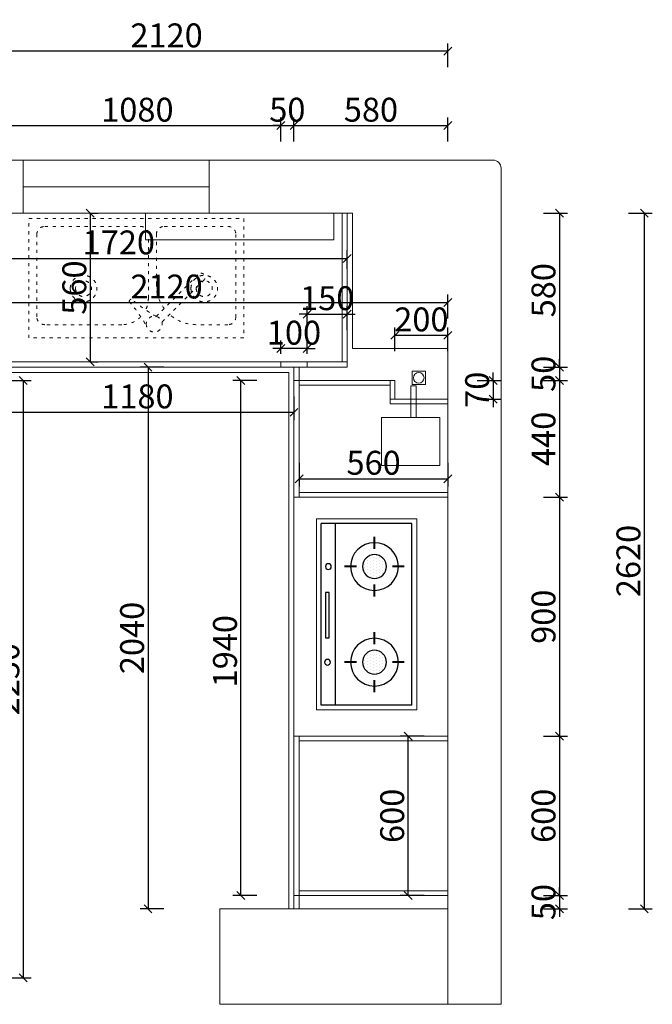
# Model space of a CAD drawing. Units: millimetres. Extents: x 114292 to 128648, y -152180 to -144991.
# Drawn here: x 119427 to 121810, y -151850 to -148141 of the extents above; entities that cross this region are included whole.
import ezdxf

# ---------------------------------------------------------------- set-up
doc = ezdxf.new("R2010")
doc.units = ezdxf.units.MM
doc.linetypes.add('ACAD_ISO03W100', pattern=[30, 12, -18])
doc.layers.get('0').update_dxf_attribs({"color": 4})
for name, color, linetype, lineweight in [('1', 253, 'Continuous', 40), ('2', 161, 'Continuous', 15), ('youfeel-柜体', 254, 'Continuous', 15), ('实物线', 7, 'Continuous', 25), ('隐藏线', 6, 'ACAD_ISO03W100', 13)]:
    doc.layers.add(name, color=color, linetype=linetype, lineweight=lineweight)
doc.layers.add('3', color=4, linetype='Continuous')
doc.styles.add('youfeel-60', font='宋体', dxfattribs={"width": 0.8})
doc.dimstyles.new('youfeel-30', dxfattribs={"dimscale": 30, "dimtxt": 2.5, "dimasz": 1, "dimexe": 1, "dimexo": 1, "dimgap": 0.5, "dimtad": 1, "dimdsep": 46, "dimtxsty": 'youfeel-60', "dimblk": 'OBLIQUE', "dimcen": 0, "dimclrt": 1, "dimazin": 0, "dimtfac": 1, "dimtix": 1, "dimtmove": 2, "dimatfit": 3, "dimldrblk": 'DOT', "dimfxl": 2, "dimfxlon": 1, "dimtolj": 1, "dimtzin": 2, "dimarcsym": 0})

# ---------------------------------------------------------------- blocks, each defined once
blk = doc.blocks.new('洗菜盆-平')
at = {"layer": '隐藏线'}
for p, q in [((-54.7, 400), (-345, 400)), ((254.6, 231.8), (96.2, 390.2)), ((345, 400), (225.3, 400)), ((-375, 370), (-375, 60)), ((75, 369), (233.4, 210.6)), ((375, 60), (375, 370)), ((45.3, 300), (45.3, 60)), ((75.3, 250), (75.3, 60)), ((-345, 30), (15.3, 30)), ((105.3, 30), (345, 30))]:
    blk.add_line(p, q, dxfattribs=at)
blk.add_lwpolyline([(-405, 0), (405, 0), (405, 450), (-405, 450)], close=True, dxfattribs=at)
for centre, radius in [((67.3, 398), 30), ((-199, 264.1), 50), ((255.7, 264.1), 50), ((-199, 264.1), 30), ((255.7, 264.1), 30), ((244, 221.2), 15)]:
    blk.add_circle(centre, radius, dxfattribs=at)
for centre, radius, start, end in [((-345, 370), 30, 90, 180), ((-54.7, 300), 100, 44.5387, 90), ((-437.7, 671), 544.9, 318.9516, 330.8737), ((225.3, 250), 150, 90, 131.9907), ((345, 370), 30, 0, 90), ((340.3, -107), 544.9, 119.1263, 131.0484), ((-54.7, 300), 100, 0, 26.336), ((225.3, 250), 150, 143.4822, 180), ((-17.6, 313.1), 9.19, 180, 270), ((-345, 60), 30, 180, 270), ((15.3, 60), 30, 270, 0), ((105.3, 60), 30, 180, 270), ((345, 60), 30, 270, 0)]:
    blk.add_arc(centre, radius, start, end, dxfattribs=at)
blk = doc.blocks.new('*X5')
at = {"color": 0}
for p, q in [((28300, 19175), (28300, 19175)), ((28312.5, 19175), (28312.5, 19175)), ((28325, 19175), (28325, 19175)), ((28262.5, 19125), (28262.5, 19125)), ((28268.75, 19137.5), (28268.75, 19137.5)), ((28275, 19150), (28275, 19150)), ((28275, 19125), (28275, 19125)), ((28281.25, 19162.5), (28281.25, 19162.5)), ((28281.25, 19137.5), (28281.25, 19137.5)), ((28287.5, 19150), (28287.5, 19150)), ((28287.5, 19125), (28287.5, 19125)), ((28293.75, 19162.5), (28293.75, 19162.5)), ((28293.75, 19137.5), (28293.75, 19137.5)), ((28300, 19150), (28300, 19150)), ((28300, 19125), (28300, 19125)), ((28306.25, 19162.5), (28306.25, 19162.5)), ((28306.25, 19137.5), (28306.25, 19137.5)), ((28312.5, 19150), (28312.5, 19150)), ((28312.5, 19125), (28312.5, 19125)), ((28318.75, 19162.5), (28318.75, 19162.5)), ((28318.75, 19137.5), (28318.75, 19137.5)), ((28325, 19150), (28325, 19150)), ((28325, 19125), (28325, 19125)), ((28331.25, 19162.5), (28331.25, 19162.5)), ((28331.25, 19137.5), (28331.25, 19137.5)), ((28337.5, 19150), (28337.5, 19150)), ((28337.5, 19125), (28337.5, 19125)), ((28343.75, 19162.5), (28343.75, 19162.5)), ((28343.75, 19137.5), (28343.75, 19137.5)), ((28350, 19150), (28350, 19150)), ((28350, 19125), (28350, 19125)), ((28356.25, 19137.5), (28356.25, 19137.5)), ((28268.75, 19112.5), (28268.75, 19112.5)), ((28275, 19100), (28275, 19100)), ((28281.25, 19112.5), (28281.25, 19112.5)), ((28287.5, 19100), (28287.5, 19100)), ((28293.75, 19112.5), (28293.75, 19112.5)), ((28293.75, 19087.5), (28293.75, 19087.5)), ((28300, 19100), (28300, 19100)), ((28306.25, 19112.5), (28306.25, 19112.5)), ((28306.25, 19087.5), (28306.25, 19087.5)), ((28312.5, 19100), (28312.5, 19100)), ((28318.75, 19112.5), (28318.75, 19112.5)), ((28318.75, 19087.5), (28318.75, 19087.5)), ((28325, 19100), (28325, 19100)), ((28331.25, 19112.5), (28331.25, 19112.5)), ((28331.25, 19087.5), (28331.25, 19087.5)), ((28337.5, 19100), (28337.5, 19100)), ((28343.75, 19112.5), (28343.75, 19112.5)), ((28350, 19100), (28350, 19100)), ((28356.25, 19112.5), (28356.25, 19112.5))]:
    blk.add_line(p, q, dxfattribs=at)
blk = doc.blocks.new('A$C4B0A6DF7')
at = {"layer": '1', "color": 251}
for p, q in [((218.6, 652.5), (218.6, 607.5)), ((151.1, 540), (106.1, 540)), ((331.1, 540), (286.1, 540)), ((218.6, 472.5), (218.6, 427.5)), ((218.6, 292.5), (218.6, 247.5)), ((151.1, 180), (106.1, 180)), ((331.1, 180), (286.1, 180)), ((218.6, 112.5), (218.6, 67.5))]:
    blk.add_line(p, q, dxfattribs=at)
at = {"layer": '2', "color": 251}
for p, q in [((378, 720), (0, 720)), ((0, 720), (0, 0)), ((378, 720), (378, 0)), ((378, 0), (0, 0))]:
    blk.add_line(p, q, dxfattribs=at)
at = {"layer": '3', "color": 153}
for p, q in [((360, 702), (18, 702)), ((18, 702), (18, 18)), ((72, 702), (72, 18)), ((360, 702), (360, 18)), ((360, 18), (18, 18))]:
    blk.add_line(p, q, dxfattribs=at)
at = {"layer": '3', "color": 251}
for p, q in [((33.8, 277), (33.8, 448.4)), ((33.8, 448.4), (48.1, 448.4)), ((48.1, 448.4), (48.1, 277)), ((48.1, 277), (33.8, 277))]:
    blk.add_line(p, q, dxfattribs=at)
for centre, radius in [((218.6, 540), 90), ((218.6, 540), 45), ((41.7, 540.5), 10.8), ((218.6, 180), 90), ((218.6, 180), 45), ((44.9, 180.2), 10.8)]:
    blk.add_circle(centre, radius, dxfattribs=at)
at = {"layer": '3', "color": 251, "xscale": 0.9, "yscale": 0.9, "zscale": 0.9, "rotation": 270}
for p in [(-16998.1, 26019.2), (-16998.1, 25659.2)]:
    blk.add_blockref('*X5', p, dxfattribs=at)
blk = doc.blocks.new('_Oblique')
at = {"color": 0, "linetype": 'ByBlock', "lineweight": -2}
blk.add_line((-0.5, -0.5), (0.5, 0.5), dxfattribs=at)
blk = doc.blocks.new('*D21')
at = {"layer": 'Defpoints', "color": 0, "transparency": 16777216}
for p in [(120260, -149500), (120460, -149500), (120480, -151440)]:
    blk.add_point(p, dxfattribs=at)
at = {"layer": 'youfeel-柜体', "color": 6, "lineweight": -2, "transparency": 16777216}
for p, q in [((120320, -149500), (120230, -149500)), ((120260, -151440), (120260, -149500)), ((120320, -151440), (120230, -151440))]:
    blk.add_line(p, q, dxfattribs=at)
at = {"layer": 'youfeel-柜体', "color": 6, "lineweight": -2, "transparency": 16777216, "xscale": 30, "yscale": 30, "zscale": 30}
for p, rotation in [((120260, -149500), 90), ((120260, -151440), 270)]:
    blk.add_blockref('_Oblique', p, dxfattribs=dict(at, rotation=rotation))
at = {"layer": 'youfeel-柜体', "color": 1, "transparency": 16777216, "insert": (120200, -150520), "char_height": 90, "attachment_point": 5, "rotation": 90, "style": 'youfeel-60'}
blk.add_mtext('\\A1;1940', dxfattribs=at)
blk = doc.blocks.new('_Dot')
at = {"color": 0, "linetype": 'ByBlock', "lineweight": -2}
blk.add_line((-0.5, 0), (-1, 0), dxfattribs=at)
at = {"color": 0, "linetype": 'ByBlock', "const_width": 0.5}
blk.add_lwpolyline([(-0.25, 0, 1), (0.25, 0, 1)], format="xyb", close=True, dxfattribs=at)
blk = doc.blocks.new('*D22')
at = {"layer": 'Defpoints', "color": 0, "transparency": 16777216}
for p in [(120890, -150840), (121040, -150840), (121040, -151440)]:
    blk.add_point(p, dxfattribs=at)
at = {"layer": 'youfeel-柜体', "color": 6, "lineweight": -2, "transparency": 16777216}
for p, q in [((120950, -150840), (120860, -150840)), ((120890, -151440), (120890, -150840)), ((120950, -151440), (120860, -151440))]:
    blk.add_line(p, q, dxfattribs=at)
at = {"layer": 'youfeel-柜体', "color": 6, "lineweight": -2, "transparency": 16777216, "xscale": 30, "yscale": 30, "zscale": 30}
for p, rotation in [((120890, -150840), 90), ((120890, -151440), 270)]:
    blk.add_blockref('_Oblique', p, dxfattribs=dict(at, rotation=rotation))
at = {"layer": 'youfeel-柜体', "color": 1, "transparency": 16777216, "insert": (120830, -151140), "char_height": 90, "attachment_point": 5, "rotation": 90, "style": 'youfeel-60'}
blk.add_mtext('\\A1;600', dxfattribs=at)
blk = doc.blocks.new('*D23')
at = {"layer": 'Defpoints', "color": 0, "transparency": 16777216}
for p in [(119280, -149500), (119280, -151750), (119440, -151750)]:
    blk.add_point(p, dxfattribs=at)
at = {"layer": 'youfeel-柜体', "color": 6, "lineweight": -2, "transparency": 16777216}
for p, q in [((119380, -149500), (119470, -149500)), ((119440, -149500), (119440, -151750)), ((119380, -151750), (119470, -151750))]:
    blk.add_line(p, q, dxfattribs=at)
at = {"layer": 'youfeel-柜体', "color": 6, "lineweight": -2, "transparency": 16777216, "xscale": 30, "yscale": 30, "zscale": 30}
for p, rotation in [((119440, -149500), 90), ((119440, -151750), 270)]:
    blk.add_blockref('_Oblique', p, dxfattribs=dict(at, rotation=rotation))
at = {"layer": 'youfeel-柜体', "color": 1, "transparency": 16777216, "insert": (119380, -150625), "char_height": 90, "attachment_point": 5, "rotation": 90, "style": 'youfeel-60'}
blk.add_mtext('\\A1;2250', dxfattribs=at)
blk = doc.blocks.new('*D32')
at = {"layer": 'Defpoints', "color": 0, "transparency": 16777216}
for p in [(119692.4, -148870), (119692.4, -149430), (119692.4, -149430)]:
    blk.add_point(p, dxfattribs=at)
at = {"layer": 'youfeel-柜体', "color": 6, "lineweight": -2, "transparency": 16777216}
for p, q in [((119692.4, -148870), (119722.4, -148870)), ((119692.4, -148870), (119692.4, -149430)), ((119692.4, -149430), (119722.4, -149430))]:
    blk.add_line(p, q, dxfattribs=at)
at = {"layer": 'youfeel-柜体', "color": 6, "lineweight": -2, "transparency": 16777216, "xscale": 30, "yscale": 30, "zscale": 30}
for p, rotation in [((119692.4, -148870), 90), ((119692.4, -149430), 270)]:
    blk.add_blockref('_Oblique', p, dxfattribs=dict(at, rotation=rotation))
at = {"layer": 'youfeel-柜体', "color": 1, "transparency": 16777216, "insert": (119632.4, -149150), "char_height": 90, "attachment_point": 5, "rotation": 90, "style": 'youfeel-60'}
blk.add_mtext('\\A1;560', dxfattribs=at)
blk = doc.blocks.new('*D33')
at = {"layer": 'Defpoints', "color": 0, "transparency": 16777216}
for p in [(120480, -149695), (121040, -149695), (121040, -149870)]:
    blk.add_point(p, dxfattribs=at)
at = {"layer": 'youfeel-柜体', "color": 6, "lineweight": -2, "transparency": 16777216}
for p, q in [((120480, -149810), (120480, -149900)), ((121040, -149810), (121040, -149900)), ((120480, -149870), (121040, -149870))]:
    blk.add_line(p, q, dxfattribs=at)
at = {"layer": 'youfeel-柜体', "color": 6, "lineweight": -2, "transparency": 16777216, "xscale": 30, "yscale": 30, "zscale": 30, "rotation": 180}
blk.add_blockref('_Oblique', (120480, -149870), dxfattribs=at)
at = {"layer": 'youfeel-柜体', "color": 6, "lineweight": -2, "transparency": 16777216, "xscale": 30, "yscale": 30, "zscale": 30}
blk.add_blockref('_Oblique', (121040, -149870), dxfattribs=at)
at = {"layer": 'youfeel-柜体', "color": 1, "transparency": 16777216, "insert": (120760, -149810), "char_height": 90, "attachment_point": 5, "style": 'youfeel-60'}
blk.add_mtext('\\A1;560', dxfattribs=at)
blk = doc.blocks.new('*D35')
at = {"layer": 'Defpoints', "color": 0, "transparency": 16777216}
for p in [(120410, -148540), (119330, -149450), (120410, -149450)]:
    blk.add_point(p, dxfattribs=at)
at = {"layer": 'youfeel-柜体', "color": 6, "lineweight": -2, "transparency": 16777216}
for p, q in [((119330, -148600), (119330, -148510)), ((120410, -148600), (120410, -148510)), ((119330, -148540), (120410, -148540))]:
    blk.add_line(p, q, dxfattribs=at)
at = {"layer": 'youfeel-柜体', "color": 6, "lineweight": -2, "transparency": 16777216, "xscale": 30, "yscale": 30, "zscale": 30, "rotation": 180}
blk.add_blockref('_Oblique', (119330, -148540), dxfattribs=at)
at = {"layer": 'youfeel-柜体', "color": 6, "lineweight": -2, "transparency": 16777216, "xscale": 30, "yscale": 30, "zscale": 30}
blk.add_blockref('_Oblique', (120410, -148540), dxfattribs=at)
at = {"layer": 'youfeel-柜体', "color": 1, "transparency": 16777216, "insert": (119870, -148480), "char_height": 90, "attachment_point": 5, "style": 'youfeel-60'}
blk.add_mtext('\\A1;1080', dxfattribs=at)
blk = doc.blocks.new('*D36')
at = {"layer": 'Defpoints', "color": 0, "transparency": 16777216}
for p in [(120460, -148540), (120410, -149450), (120460, -149450)]:
    blk.add_point(p, dxfattribs=at)
at = {"layer": 'youfeel-柜体', "color": 6, "lineweight": -2, "transparency": 16777216}
for p, q in [((120410, -148600), (120410, -148510)), ((120460, -148600), (120460, -148510)), ((120410, -148540), (120380, -148540)), ((120410, -148540), (120460, -148540)), ((120460, -148540), (120490, -148540))]:
    blk.add_line(p, q, dxfattribs=at)
at = {"layer": 'youfeel-柜体', "color": 6, "lineweight": -2, "transparency": 16777216, "xscale": 30, "yscale": 30, "zscale": 30}
blk.add_blockref('_Oblique', (120410, -148540), dxfattribs=at)
at = {"layer": 'youfeel-柜体', "color": 6, "lineweight": -2, "transparency": 16777216, "xscale": 30, "yscale": 30, "zscale": 30, "rotation": 180}
blk.add_blockref('_Oblique', (120460, -148540), dxfattribs=at)
at = {"layer": 'youfeel-柜体', "color": 1, "transparency": 16777216, "insert": (120435, -148480), "char_height": 90, "attachment_point": 5, "style": 'youfeel-60'}
blk.add_mtext('\\A1;50', dxfattribs=at)
blk = doc.blocks.new('*D37')
at = {"layer": 'Defpoints', "color": 0, "transparency": 16777216}
for p in [(121040, -148540), (121040, -149380), (120460, -149450)]:
    blk.add_point(p, dxfattribs=at)
at = {"layer": 'youfeel-柜体', "color": 6, "lineweight": -2, "transparency": 16777216}
for p, q in [((120460, -148600), (120460, -148510)), ((121040, -148600), (121040, -148510)), ((120460, -148540), (121040, -148540))]:
    blk.add_line(p, q, dxfattribs=at)
at = {"layer": 'youfeel-柜体', "color": 6, "lineweight": -2, "transparency": 16777216, "xscale": 30, "yscale": 30, "zscale": 30, "rotation": 180}
blk.add_blockref('_Oblique', (120460, -148540), dxfattribs=at)
at = {"layer": 'youfeel-柜体', "color": 6, "lineweight": -2, "transparency": 16777216, "xscale": 30, "yscale": 30, "zscale": 30}
blk.add_blockref('_Oblique', (121040, -148540), dxfattribs=at)
at = {"layer": 'youfeel-柜体', "color": 1, "transparency": 16777216, "insert": (120750, -148480), "char_height": 90, "attachment_point": 5, "style": 'youfeel-60'}
blk.add_mtext('\\A1;580', dxfattribs=at)
blk = doc.blocks.new('*D38')
at = {"layer": 'Defpoints', "color": 0, "transparency": 16777216}
for p in [(120680, -148870), (120480, -149450), (121460, -149450)]:
    blk.add_point(p, dxfattribs=at)
at = {"layer": 'youfeel-柜体', "color": 6, "lineweight": -2, "transparency": 16777216}
for p, q in [((121400, -148870), (121490, -148870)), ((121460, -148870), (121460, -149450)), ((121400, -149450), (121490, -149450))]:
    blk.add_line(p, q, dxfattribs=at)
at = {"layer": 'youfeel-柜体', "color": 6, "lineweight": -2, "transparency": 16777216, "xscale": 30, "yscale": 30, "zscale": 30}
for p, rotation in [((121460, -148870), 90), ((121460, -149450), 270)]:
    blk.add_blockref('_Oblique', p, dxfattribs=dict(at, rotation=rotation))
at = {"layer": 'youfeel-柜体', "color": 1, "transparency": 16777216, "insert": (121400, -149160), "char_height": 90, "attachment_point": 5, "rotation": 90, "style": 'youfeel-60'}
blk.add_mtext('\\A1;580', dxfattribs=at)
blk = doc.blocks.new('*D39')
at = {"layer": 'Defpoints', "color": 0, "transparency": 16777216}
for p in [(120480, -149450), (120840, -149500), (121460, -149500)]:
    blk.add_point(p, dxfattribs=at)
at = {"layer": 'youfeel-柜体', "color": 6, "lineweight": -2, "transparency": 16777216}
for p, q in [((121460, -149450), (121460, -149420)), ((121400, -149450), (121490, -149450)), ((121460, -149450), (121460, -149500)), ((121400, -149500), (121490, -149500)), ((121460, -149500), (121460, -149530))]:
    blk.add_line(p, q, dxfattribs=at)
at = {"layer": 'youfeel-柜体', "color": 6, "lineweight": -2, "transparency": 16777216, "xscale": 30, "yscale": 30, "zscale": 30}
for p, rotation in [((121460, -149450), 270), ((121460, -149500), 90)]:
    blk.add_blockref('_Oblique', p, dxfattribs=dict(at, rotation=rotation))
at = {"layer": 'youfeel-柜体', "color": 1, "transparency": 16777216, "insert": (121400, -149475), "char_height": 90, "attachment_point": 5, "rotation": 90, "style": 'youfeel-60'}
blk.add_mtext('\\A1;50', dxfattribs=at)
blk = doc.blocks.new('*D40')
at = {"layer": 'Defpoints', "color": 0, "transparency": 16777216}
for p in [(120840, -149500), (121040, -149940), (121460, -149940)]:
    blk.add_point(p, dxfattribs=at)
at = {"layer": 'youfeel-柜体', "color": 6, "lineweight": -2, "transparency": 16777216}
for p, q in [((121400, -149500), (121490, -149500)), ((121460, -149500), (121460, -149940)), ((121400, -149940), (121490, -149940))]:
    blk.add_line(p, q, dxfattribs=at)
at = {"layer": 'youfeel-柜体', "color": 6, "lineweight": -2, "transparency": 16777216, "xscale": 30, "yscale": 30, "zscale": 30}
for p, rotation in [((121460, -149500), 90), ((121460, -149940), 270)]:
    blk.add_blockref('_Oblique', p, dxfattribs=dict(at, rotation=rotation))
at = {"layer": 'youfeel-柜体', "color": 1, "transparency": 16777216, "insert": (121400, -149720), "char_height": 90, "attachment_point": 5, "rotation": 90, "style": 'youfeel-60'}
blk.add_mtext('\\A1;440', dxfattribs=at)
blk = doc.blocks.new('*D41')
at = {"layer": 'Defpoints', "color": 0, "transparency": 16777216}
for p in [(121040, -149940), (121040, -150840), (121460, -150840)]:
    blk.add_point(p, dxfattribs=at)
at = {"layer": 'youfeel-柜体', "color": 6, "lineweight": -2, "transparency": 16777216}
for p, q in [((121400, -149940), (121490, -149940)), ((121460, -149940), (121460, -150840)), ((121400, -150840), (121490, -150840))]:
    blk.add_line(p, q, dxfattribs=at)
at = {"layer": 'youfeel-柜体', "color": 6, "lineweight": -2, "transparency": 16777216, "xscale": 30, "yscale": 30, "zscale": 30}
for p, rotation in [((121460, -149940), 90), ((121460, -150840), 270)]:
    blk.add_blockref('_Oblique', p, dxfattribs=dict(at, rotation=rotation))
at = {"layer": 'youfeel-柜体', "color": 1, "transparency": 16777216, "insert": (121400, -150390), "char_height": 90, "attachment_point": 5, "rotation": 90, "style": 'youfeel-60'}
blk.add_mtext('\\A1;900', dxfattribs=at)
blk = doc.blocks.new('*D42')
at = {"layer": 'Defpoints', "color": 0, "transparency": 16777216}
for p in [(121040, -150840), (121040, -151440), (121460, -151440)]:
    blk.add_point(p, dxfattribs=at)
at = {"layer": 'youfeel-柜体', "color": 6, "lineweight": -2, "transparency": 16777216}
for p, q in [((121400, -150840), (121490, -150840)), ((121460, -150840), (121460, -151440)), ((121400, -151440), (121490, -151440))]:
    blk.add_line(p, q, dxfattribs=at)
at = {"layer": 'youfeel-柜体', "color": 6, "lineweight": -2, "transparency": 16777216, "xscale": 30, "yscale": 30, "zscale": 30}
for p, rotation in [((121460, -150840), 90), ((121460, -151440), 270)]:
    blk.add_blockref('_Oblique', p, dxfattribs=dict(at, rotation=rotation))
at = {"layer": 'youfeel-柜体', "color": 1, "transparency": 16777216, "insert": (121400, -151140), "char_height": 90, "attachment_point": 5, "rotation": 90, "style": 'youfeel-60'}
blk.add_mtext('\\A1;600', dxfattribs=at)
blk = doc.blocks.new('*D43')
at = {"layer": 'Defpoints', "color": 0, "transparency": 16777216}
for p in [(121040, -151440), (121040, -151490), (121460, -151490)]:
    blk.add_point(p, dxfattribs=at)
at = {"layer": 'youfeel-柜体', "color": 6, "lineweight": -2, "transparency": 16777216}
for p, q in [((121400, -151440), (121490, -151440)), ((121460, -151440), (121460, -151410)), ((121460, -151440), (121460, -151490)), ((121400, -151490), (121490, -151490)), ((121460, -151490), (121460, -151520))]:
    blk.add_line(p, q, dxfattribs=at)
at = {"layer": 'youfeel-柜体', "color": 6, "lineweight": -2, "transparency": 16777216, "xscale": 30, "yscale": 30, "zscale": 30}
for p, rotation in [((121460, -151440), 270), ((121460, -151490), 90)]:
    blk.add_blockref('_Oblique', p, dxfattribs=dict(at, rotation=rotation))
at = {"layer": 'youfeel-柜体', "color": 1, "transparency": 16777216, "insert": (121400, -151465), "char_height": 90, "attachment_point": 5, "rotation": 90, "style": 'youfeel-60'}
blk.add_mtext('\\A1;50', dxfattribs=at)
blk = doc.blocks.new('*D44')
at = {"layer": 'Defpoints', "color": 0, "transparency": 16777216}
for p in [(118920, -148260), (118920, -148870), (121040, -149380)]:
    blk.add_point(p, dxfattribs=at)
at = {"layer": 'youfeel-柜体', "color": 6, "lineweight": -2, "transparency": 16777216}
for p, q in [((118920, -148320), (118920, -148230)), ((121040, -148320), (121040, -148230)), ((121040, -148260), (118920, -148260))]:
    blk.add_line(p, q, dxfattribs=at)
at = {"layer": 'youfeel-柜体', "color": 6, "lineweight": -2, "transparency": 16777216, "xscale": 30, "yscale": 30, "zscale": 30, "rotation": 180}
blk.add_blockref('_Oblique', (118920, -148260), dxfattribs=at)
at = {"layer": 'youfeel-柜体', "color": 6, "lineweight": -2, "transparency": 16777216, "xscale": 30, "yscale": 30, "zscale": 30}
blk.add_blockref('_Oblique', (121040, -148260), dxfattribs=at)
at = {"layer": 'youfeel-柜体', "color": 1, "transparency": 16777216, "insert": (119980, -148200), "char_height": 90, "attachment_point": 5, "style": 'youfeel-60'}
blk.add_mtext('\\A1;2120', dxfattribs=at)
blk = doc.blocks.new('*D46')
at = {"layer": 'Defpoints', "color": 0, "transparency": 16777216}
for p in [(120680, -148870), (121780, -148870), (121040, -151490)]:
    blk.add_point(p, dxfattribs=at)
at = {"layer": 'youfeel-柜体', "color": 6, "lineweight": -2, "transparency": 16777216}
for p, q in [((121720, -148870), (121810, -148870)), ((121780, -151490), (121780, -148870)), ((121720, -151490), (121810, -151490))]:
    blk.add_line(p, q, dxfattribs=at)
at = {"layer": 'youfeel-柜体', "color": 6, "lineweight": -2, "transparency": 16777216, "xscale": 30, "yscale": 30, "zscale": 30}
for p, rotation in [((121780, -148870), 90), ((121780, -151490), 270)]:
    blk.add_blockref('_Oblique', p, dxfattribs=dict(at, rotation=rotation))
at = {"layer": 'youfeel-柜体', "color": 1, "transparency": 16777216, "insert": (121720, -150180), "char_height": 90, "attachment_point": 5, "rotation": 90, "style": 'youfeel-60'}
blk.add_mtext('\\A1;2620', dxfattribs=at)
blk = doc.blocks.new('*D86')
at = {"layer": 'Defpoints', "color": 0, "transparency": 16777216}
for p in [(120840, -149500), (120840, -149570), (121210, -149570)]:
    blk.add_point(p, dxfattribs=at)
at = {"layer": 'youfeel-柜体', "color": 6, "lineweight": -2, "transparency": 16777216}
for p, q in [((121210, -149500), (121210, -149470)), ((121150, -149500), (121240, -149500)), ((121210, -149500), (121210, -149570)), ((121150, -149570), (121240, -149570)), ((121210, -149570), (121210, -149600))]:
    blk.add_line(p, q, dxfattribs=at)
at = {"layer": 'youfeel-柜体', "color": 6, "lineweight": -2, "transparency": 16777216, "xscale": 30, "yscale": 30, "zscale": 30}
for p, rotation in [((121210, -149500), 270), ((121210, -149570), 90)]:
    blk.add_blockref('_Oblique', p, dxfattribs=dict(at, rotation=rotation))
at = {"layer": 'youfeel-柜体', "color": 1, "transparency": 16777216, "insert": (121150, -149535), "char_height": 90, "attachment_point": 5, "rotation": 90, "style": 'youfeel-60'}
blk.add_mtext('\\A1;70', dxfattribs=at)
blk = doc.blocks.new('*D87')
at = {"layer": 'Defpoints', "color": 0, "transparency": 16777216}
for p in [(120840, -149330), (120840, -149570), (121040, -149570)]:
    blk.add_point(p, dxfattribs=at)
at = {"layer": 'youfeel-柜体', "color": 6, "lineweight": -2, "transparency": 16777216}
for p, q in [((120840, -149390), (120840, -149300)), ((121040, -149390), (121040, -149300)), ((121040, -149330), (120840, -149330))]:
    blk.add_line(p, q, dxfattribs=at)
at = {"layer": 'youfeel-柜体', "color": 6, "lineweight": -2, "transparency": 16777216, "xscale": 30, "yscale": 30, "zscale": 30, "rotation": 180}
blk.add_blockref('_Oblique', (120840, -149330), dxfattribs=at)
at = {"layer": 'youfeel-柜体', "color": 6, "lineweight": -2, "transparency": 16777216, "xscale": 30, "yscale": 30, "zscale": 30}
blk.add_blockref('_Oblique', (121040, -149330), dxfattribs=at)
at = {"layer": 'youfeel-柜体', "color": 1, "transparency": 16777216, "insert": (120940, -149270), "char_height": 90, "attachment_point": 5, "style": 'youfeel-60'}
blk.add_mtext('\\A1;200', dxfattribs=at)
blk = doc.blocks.new('*D88')
at = {"layer": 'Defpoints', "color": 0, "transparency": 16777216}
for p in [(119280, -149450), (120460, -149450), (120460, -149620)]:
    blk.add_point(p, dxfattribs=at)
at = {"layer": 'youfeel-柜体', "color": 6, "lineweight": -2, "transparency": 16777216}
for p, q in [((119280, -149560), (119280, -149650)), ((120460, -149560), (120460, -149650)), ((119280, -149620), (120460, -149620))]:
    blk.add_line(p, q, dxfattribs=at)
at = {"layer": 'youfeel-柜体', "color": 6, "lineweight": -2, "transparency": 16777216, "xscale": 30, "yscale": 30, "zscale": 30, "rotation": 180}
blk.add_blockref('_Oblique', (119280, -149620), dxfattribs=at)
at = {"layer": 'youfeel-柜体', "color": 6, "lineweight": -2, "transparency": 16777216, "xscale": 30, "yscale": 30, "zscale": 30}
blk.add_blockref('_Oblique', (120460, -149620), dxfattribs=at)
at = {"layer": 'youfeel-柜体', "color": 1, "transparency": 16777216, "insert": (119870, -149560), "char_height": 90, "attachment_point": 5, "style": 'youfeel-60'}
blk.add_mtext('\\A1;1180', dxfattribs=at)
blk = doc.blocks.new('*D102')
at = {"layer": 'Defpoints', "color": 0, "transparency": 16777216}
for p in [(120660, -149040), (118940, -149110), (120660, -149110)]:
    blk.add_point(p, dxfattribs=at)
at = {"layer": 'youfeel-柜体', "color": 6, "lineweight": -2, "transparency": 16777216}
for p, q in [((118940, -149080), (118940, -149010)), ((120660, -149080), (120660, -149010)), ((118940, -149040), (120660, -149040))]:
    blk.add_line(p, q, dxfattribs=at)
at = {"layer": 'youfeel-柜体', "color": 6, "lineweight": -2, "transparency": 16777216, "xscale": 30, "yscale": 30, "zscale": 30, "rotation": 180}
blk.add_blockref('_Oblique', (118940, -149040), dxfattribs=at)
at = {"layer": 'youfeel-柜体', "color": 6, "lineweight": -2, "transparency": 16777216, "xscale": 30, "yscale": 30, "zscale": 30}
blk.add_blockref('_Oblique', (120660, -149040), dxfattribs=at)
at = {"layer": 'youfeel-柜体', "color": 1, "transparency": 16777216, "insert": (119800, -148980), "char_height": 90, "attachment_point": 5, "style": 'youfeel-60'}
blk.add_mtext('\\A1;1720', dxfattribs=at)
blk = doc.blocks.new('*D150')
at = {"layer": 'Defpoints', "color": 0, "transparency": 16777216}
for p in [(120410, -149380), (120410, -149430), (120510, -149430)]:
    blk.add_point(p, dxfattribs=at)
at = {"layer": 'youfeel-柜体', "color": 6, "lineweight": -2, "transparency": 16777216}
for p, q in [((120410, -149400), (120410, -149350)), ((120510, -149400), (120510, -149350)), ((120410, -149380), (120380, -149380)), ((120510, -149380), (120410, -149380)), ((120510, -149380), (120540, -149380))]:
    blk.add_line(p, q, dxfattribs=at)
at = {"layer": 'youfeel-柜体', "color": 6, "lineweight": -2, "transparency": 16777216, "xscale": 30, "yscale": 30, "zscale": 30}
blk.add_blockref('_Oblique', (120410, -149380), dxfattribs=at)
at = {"layer": 'youfeel-柜体', "color": 6, "lineweight": -2, "transparency": 16777216, "xscale": 30, "yscale": 30, "zscale": 30, "rotation": 180}
blk.add_blockref('_Oblique', (120510, -149380), dxfattribs=at)
at = {"layer": 'youfeel-柜体', "color": 1, "transparency": 16777216, "insert": (120460, -149320), "char_height": 90, "attachment_point": 5, "style": 'youfeel-60'}
blk.add_mtext('\\A1;100', dxfattribs=at)
blk = doc.blocks.new('*D151')
at = {"layer": 'Defpoints', "color": 0, "transparency": 16777216}
for p in [(120660, -149250), (120660, -149430), (120510, -149440)]:
    blk.add_point(p, dxfattribs=at)
at = {"layer": 'youfeel-柜体', "color": 6, "lineweight": -2, "transparency": 16777216}
for p, q in [((120510, -149250), (120480, -149250)), ((120510, -149310), (120510, -149220)), ((120510, -149250), (120660, -149250)), ((120660, -149310), (120660, -149220)), ((120660, -149250), (120690, -149250))]:
    blk.add_line(p, q, dxfattribs=at)
at = {"layer": 'youfeel-柜体', "color": 6, "lineweight": -2, "transparency": 16777216, "xscale": 30, "yscale": 30, "zscale": 30}
blk.add_blockref('_Oblique', (120510, -149250), dxfattribs=at)
at = {"layer": 'youfeel-柜体', "color": 6, "lineweight": -2, "transparency": 16777216, "xscale": 30, "yscale": 30, "zscale": 30, "rotation": 180}
blk.add_blockref('_Oblique', (120660, -149250), dxfattribs=at)
at = {"layer": 'youfeel-柜体', "color": 1, "transparency": 16777216, "insert": (120585, -149190), "char_height": 90, "attachment_point": 5, "style": 'youfeel-60'}
blk.add_mtext('\\A1;150', dxfattribs=at)
blk = doc.blocks.new('*D161')
at = {"layer": 'Defpoints', "color": 0, "transparency": 16777216}
for p in [(121040, -149206.2), (121040, -149380), (118920, -149470)]:
    blk.add_point(p, dxfattribs=at)
at = {"layer": 'youfeel-柜体', "color": 6, "lineweight": -2, "transparency": 16777216}
for p, q in [((118920, -149266.2), (118920, -149176.2)), ((121040, -149266.2), (121040, -149176.2)), ((118920, -149206.2), (121040, -149206.2))]:
    blk.add_line(p, q, dxfattribs=at)
at = {"layer": 'youfeel-柜体', "color": 6, "lineweight": -2, "transparency": 16777216, "xscale": 30, "yscale": 30, "zscale": 30, "rotation": 180}
blk.add_blockref('_Oblique', (118920, -149206.2), dxfattribs=at)
at = {"layer": 'youfeel-柜体', "color": 6, "lineweight": -2, "transparency": 16777216, "xscale": 30, "yscale": 30, "zscale": 30}
blk.add_blockref('_Oblique', (121040, -149206.2), dxfattribs=at)
at = {"layer": 'youfeel-柜体', "color": 1, "transparency": 16777216, "insert": (119980, -149146.2), "char_height": 90, "attachment_point": 5, "style": 'youfeel-60'}
blk.add_mtext('\\A1;2120', dxfattribs=at)
blk = doc.blocks.new('*D162')
at = {"layer": 'Defpoints', "color": 0, "transparency": 16777216}
for p in [(120660, -149450), (119910, -151490), (120610, -151490)]:
    blk.add_point(p, dxfattribs=at)
at = {"layer": 'youfeel-柜体', "color": 6, "lineweight": -2, "transparency": 16777216}
for p, q in [((119970, -149450), (119880, -149450)), ((119910, -149450), (119910, -151490)), ((119970, -151490), (119880, -151490))]:
    blk.add_line(p, q, dxfattribs=at)
at = {"layer": 'youfeel-柜体', "color": 6, "lineweight": -2, "transparency": 16777216, "xscale": 30, "yscale": 30, "zscale": 30}
for p, rotation in [((119910, -149450), 90), ((119910, -151490), 270)]:
    blk.add_blockref('_Oblique', p, dxfattribs=dict(at, rotation=rotation))
at = {"layer": 'youfeel-柜体', "color": 1, "transparency": 16777216, "insert": (119850, -150470), "char_height": 90, "attachment_point": 5, "rotation": 90, "style": 'youfeel-60'}
blk.add_mtext('\\A1;2040', dxfattribs=at)

msp = doc.modelspace()

# ---------------------------------------------------------------- linework, layer by layer
at = {"layer": 'youfeel-柜体', "color": 1}
for p, q in [((118750, -148670), (121210, -148670)), ((121240, -148700), (121240, -151850)), ((118920, -148870), (120680, -148870)), ((120680, -148870), (120680, -149380)), ((120680, -149380), (121040, -149380)), ((121040, -149380), (121040, -151850)), ((121040, -151490), (120180, -151490)), ((120180, -151490), (120180, -151850)), ((120180, -151850), (120740, -151850)), ((120680, -151850), (121040, -151850)), ((121040, -151850), (121240, -151850))]:
    msp.add_line(p, q, dxfattribs=at)
at = {"layer": 'youfeel-柜体', "color": 4}
for p, q in [((119440, -148870), (119440, -148670)), ((120140, -148870), (120140, -148670)), ((119440, -148770), (120140, -148770))]:
    msp.add_line(p, q, dxfattribs=at)
at = {"layer": 'youfeel-柜体', "color": 0}
for p, q in [((120642, -148870), (120642, -149430)), ((120660, -148870), (120660, -149450)), ((118940, -149430), (120660, -149430)), ((120410, -149450), (120410, -149430)), ((120510, -149450), (120510, -149430)), ((118940, -149450), (120660, -149450)), ((120460, -149450), (120410, -149450)), ((120460, -149450), (120460, -151490)), ((120480, -149450), (120480, -149940)), ((120460, -149500), (120840, -149500)), ((120822, -149500), (120822, -149588)), ((120840, -149500), (120840, -149570)), ((120480, -149518), (120822, -149518)), ((121040, -149570), (120822, -149570)), ((121040, -149588), (120822, -149588)), ((120460, -149940), (121040, -149940)), ((120480, -149922), (121040, -149922)), ((120460, -150840), (121040, -150840)), ((120480, -150840), (120480, -151490)), ((120480, -150858), (121040, -150858)), ((121040, -151440), (120460, -151440)), ((121040, -151422), (120480, -151422))]:
    msp.add_line(p, q, dxfattribs=at)
at = {"layer": 'youfeel-柜体', "color": 6}
for p, q in [((119300, -149470), (120440, -149470)), ((120440, -149470), (120440, -151490))]:
    msp.add_line(p, q, dxfattribs=at)
at = {"layer": 'youfeel-柜体', "color": 252}
msp.add_line((120680, -151490), (121040, -151490), dxfattribs=at)
at = {"layer": 'youfeel-柜体', "color": 3}
msp.add_lwpolyline([(119900, -148870), (120610, -148870), (120610, -148970), (119900, -148970)], close=True, dxfattribs=at)
at = {"layer": 'youfeel-柜体', "color": 0}
msp.add_lwpolyline([(120905, -149465), (120955, -149465), (120955, -149515), (120905, -149515)], close=True, dxfattribs=at)
at = {"layer": 'youfeel-柜体', "color": 2}
for points in [[(120900, -149520), (120920, -149520), (120920, -149640), (120900, -149640)], [(120790, -149640), (121010, -149640), (121010, -149820), (120790, -149820)]]:
    msp.add_lwpolyline(points, close=True, dxfattribs=at)
at = {"layer": 'youfeel-柜体', "color": 5}
msp.add_circle((120930, -149490), 20, dxfattribs=at)
at = {"layer": 'youfeel-柜体', "color": 1}
msp.add_arc((121210, -148700), 30, 0, 90, dxfattribs=at)

# ---------------------------------------------------------------- block references
at = {"color": 8, "xscale": -1, "rotation": 180}
msp.add_blockref('A$C4B0A6DF7', (120544.6, -150021.1), dxfattribs=at)
at = {"layer": '实物线', "linetype": 'ACAD_ISO03W100', "lineweight": -2, "xscale": -1, "rotation": 180}
msp.add_blockref('洗菜盆-平', (119866.1, -148889.8), dxfattribs=at)

# ---------------------------------------------------------------- dimensions: what is measured, and where the dimension line sits
at = {"layer": 'youfeel-柜体', "color": 1}
dim = msp.add_linear_dim(base=(118920, -148260), p1=(121040, -149380), p2=(118920, -148870), dimstyle='youfeel-30', override={"dimtxt": 3, "dimdec": 0, "dimclrd": 6, "dimclre": 6, "dimtdec": 0}, dxfattribs=at)
dim.commit()
dim.dimension.update_dxf_attribs({"geometry": '*D44', "text_midpoint": (119980, -148200)})
at = {"layer": 'youfeel-柜体', "color": 0}
for base, p1, p2, picture, middle in [((120410, -148540), (119330, -149450), (120410, -149450), '*D35', (119870, -148480)), ((120460, -148540), (120410, -149450), (120460, -149450), '*D36', (120435, -148480)), ((121040, -148540), (120460, -149450), (121040, -149380), '*D37', (120750, -148480)), ((120660, -149040), (118940, -149110), (120660, -149110), '*D102', (119800, -148980)), ((121040, -149206.2), (118920, -149470), (121040, -149380), '*D161', (119980, -149146.2)), ((120660, -149250), (120510, -149440), (120660, -149430), '*D151', (120585, -149190)), ((120840, -149330), (121040, -149570), (120840, -149570), '*D87', (120940, -149270)), ((120410, -149380), (120510, -149430), (120410, -149430), '*D150', (120460, -149320)), ((120460, -149620), (119280, -149450), (120460, -149450), '*D88', (119870, -149560)), ((121040, -149870), (120480, -149695), (121040, -149695), '*D33', (120760, -149810))]:
    dim = msp.add_linear_dim(base=base, p1=p1, p2=p2, dimstyle='youfeel-30', override={"dimtxt": 3, "dimdec": 0, "dimclrd": 6, "dimclre": 6, "dimtdec": 0}, dxfattribs=at)
    dim.commit()
    dim.dimension.update_dxf_attribs({"geometry": picture, "text_midpoint": middle})
for base, p1, p2, picture, middle in [((119692.4, -149430), (119692.4, -148870), (119692.4, -149430), '*D32', (119632.4, -149150)), ((121460, -149450), (120680, -148870), (120480, -149450), '*D38', (121400, -149160)), ((121780, -148870), (121040, -151490), (120680, -148870), '*D46', (121720, -150180)), ((119910, -151490), (120660, -149450), (120610, -151490), '*D162', (119850, -150470)), ((121460, -149500), (120480, -149450), (120840, -149500), '*D39', (121400, -149475)), ((121210, -149570), (120840, -149500), (120840, -149570), '*D86', (121150, -149535)), ((119440, -151750), (119280, -149500), (119280, -151750), '*D23', (119380, -150625)), ((121460, -149940), (120840, -149500), (121040, -149940), '*D40', (121400, -149720)), ((121460, -150840), (121040, -149940), (121040, -150840), '*D41', (121400, -150390)), ((120890, -150840), (121040, -151440), (121040, -150840), '*D22', (120830, -151140)), ((121460, -151440), (121040, -150840), (121040, -151440), '*D42', (121400, -151140)), ((121460, -151490), (121040, -151440), (121040, -151490), '*D43', (121400, -151465))]:
    dim = msp.add_linear_dim(base=base, p1=p1, p2=p2, angle=90, dimstyle='youfeel-30', override={"dimtxt": 3, "dimdec": 0, "dimclrd": 6, "dimclre": 6, "dimtdec": 0}, dxfattribs=at)
    dim.commit()
    dim.dimension.update_dxf_attribs({"geometry": picture, "text_midpoint": middle})
dim = msp.add_linear_dim(base=(120260, -149500), p1=(120480, -151440), p2=(120460, -149500), angle=90, dimstyle='youfeel-30', override={"dimtxt": 3, "dimdec": 0, "dimclrd": 6, "dimclre": 6, "dimtdec": 0}, dxfattribs=at)
dim.commit()
dim.dimension.update_dxf_attribs({"geometry": '*D21', "text_midpoint": (120200, -150520), "dimtype": 128})

doc.saveas('drawing.dxf')
